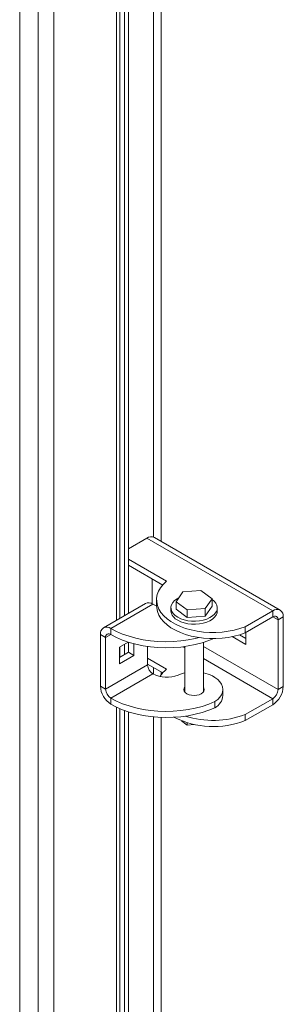
# Model space of a CAD drawing. Units: millimetres. Extents: x -148219 to -126400, y 56801 to 89536.
# Drawn here: x -147488 to -147346, y 85601 to 86131 of the extents above; entities that cross this region are included whole.
import ezdxf

# ---------------------------------------------------------------- set-up
doc = ezdxf.new("R2010")
doc.units = ezdxf.units.MM

msp = doc.modelspace()

# ---------------------------------------------------------------- linework, layer by layer
at = {"color": 7, "linetype": 'Continuous', "lineweight": 15}
for p, q in [((-147488.25, 87084.45), (-147488.25, 84936.95)), ((-147478.35, 87078.73), (-147478.35, 84931.23)), ((-147469.87, 87078.73), (-147469.87, 84931.23)), ((-147434.17, 85808.65), (-147434.17, 86290.64)), ((-147431.68, 85810.08), (-147431.68, 86289.67)), ((-147429.56, 85811.31), (-147429.56, 86288.94)), ((-147419.59, 85851.83), (-147429.56, 85846.07)), ((-147351.71, 85812.64), (-147419.59, 85851.83)), ((-147347.71, 85813.04), (-147415.59, 85852.23)), ((-147408.98, 85828.56), (-147429.56, 85840.44)), ((-147411.09, 85826.51), (-147429.56, 85837.18)), ((-147416.76, 85816.38), (-147416.76, 85829.79)), ((-147400.19, 85822.82), (-147403.85, 85817.56)), ((-147390.47, 85823.61), (-147400.19, 85822.82)), ((-147384.42, 85819.15), (-147390.47, 85823.61)), ((-147414.38, 85818.56), (-147414.38, 85815.3)), ((-147403.85, 85817.56), (-147397.8, 85813.1)), ((-147403.85, 85817.56), (-147403.85, 85813.48)), ((-147388.09, 85813.9), (-147384.42, 85819.15)), ((-147384.42, 85819.15), (-147384.42, 85815.07)), ((-147420.41, 85816.59), (-147443.04, 85803.53)), ((-147416.41, 85816.19), (-147439.04, 85803.13)), ((-147406.64, 85814.28), (-147406.64, 85812.64)), ((-147403.85, 85813.48), (-147397.8, 85809.02)), ((-147397.8, 85813.1), (-147388.09, 85813.9)), ((-147397.8, 85813.1), (-147397.8, 85809.02)), ((-147388.09, 85809.81), (-147384.42, 85815.07)), ((-147388.09, 85813.9), (-147388.09, 85809.81)), ((-147381.64, 85812.64), (-147381.64, 85814.28)), ((-147351.71, 85812.64), (-147366.56, 85804.07)), ((-147351.71, 85809.38), (-147351.71, 85812.64)), ((-147397.8, 85809.02), (-147388.09, 85809.81)), ((-147351.71, 85809.38), (-147366.56, 85800.8)), ((-147346.05, 85809.38), (-147348.88, 85807.74)), ((-147348.88, 85770.18), (-147348.88, 85807.74)), ((-147346.05, 85771.82), (-147346.05, 85809.38)), ((-147439.04, 85803.13), (-147439.04, 85799.86)), ((-147366.56, 85804.07), (-147366.56, 85800.8)), ((-147441.87, 85798.23), (-147444.69, 85799.86)), ((-147444.69, 85799.86), (-147444.69, 85772.1)), ((-147441.87, 85798.23), (-147441.87, 85770.47)), ((-147366.2, 85794.47), (-147373.57, 85798.73)), ((-147366.2, 85797.74), (-147369.64, 85799.72)), ((-147366.2, 85801.01), (-147366.2, 85794.47)), ((-147429.78, 85795.82), (-147434.44, 85793.13)), ((-147434.44, 85793.13), (-147434.44, 85784.15)), ((-147434.17, 85787.57), (-147434.17, 85793.28)), ((-147431.68, 85789), (-147431.68, 85794.72)), ((-147429.56, 85790.23), (-147429.56, 85795.75)), ((-147429.56, 85793.08), (-147429.49, 85793.04)), ((-147429.49, 85790.27), (-147429.49, 85795.73)), ((-147426.66, 85788.64), (-147426.66, 85794.91)), ((-147419.24, 85793.42), (-147419.24, 85783.53)), ((-147399.14, 85793.41), (-147399.14, 85768.86)), ((-147389.14, 85768.86), (-147389.14, 85795.62)), ((-147434.44, 85787.41), (-147429.49, 85790.27)), ((-147434.44, 85784.15), (-147426.66, 85788.64)), ((-147426.66, 85788.64), (-147429.49, 85790.27)), ((-147419.24, 85787.12), (-147408.98, 85781.2)), ((-147419.24, 85783.53), (-147441.87, 85770.47)), ((-147419.24, 85783.86), (-147411.09, 85779.16)), ((-147416.41, 85778.63), (-147439.04, 85765.57)), ((-147384.2, 85777.51), (-147382.89, 85776.75)), ((-147444.69, 85772.1), (-147441.87, 85770.47)), ((-147378.61, 85766.96), (-147378.61, 85770.22)), ((-147348.88, 85770.18), (-147346.05, 85771.82)), ((-147439.04, 85765.57), (-147439.04, 85762.3)), ((-147366.56, 85756.71), (-147351.71, 85765.28)), ((-147351.71, 85762.02), (-147351.71, 85765.28)), ((-147434.17, 85277.9), (-147434.17, 85759.89)), ((-147431.68, 85279.33), (-147431.68, 85758.91)), ((-147382.89, 85763.69), (-147382.89, 85760.43)), ((-147366.56, 85753.45), (-147351.71, 85762.02)), ((-147429.56, 85280.55), (-147429.56, 85758.19)), ((-147366.56, 85753.45), (-147366.56, 85756.71)), ((-147400.89, 85753.32), (-147397.8, 85751.05)), ((-147397.8, 85751.05), (-147397.8, 85752.27)), ((-147397.8, 85751.05), (-147394.11, 85751.35))]:
    msp.add_line(p, q, dxfattribs=at)
at = {"color": 8, "linetype": 'Continuous', "lineweight": 15}
for p, q in [((-147435.93, 86291.43), (-147435.93, 85807.63)), ((-147416.13, 85852.46), (-147416.13, 86286.24)), ((-147411.88, 85850.09), (-147411.88, 86285.96)), ((-147348.88, 85807.74), (-147351.71, 85809.38)), ((-147439.04, 85799.86), (-147441.87, 85798.23)), ((-147399.14, 85792.66), (-147400.19, 85793.27)), ((-147348.88, 85770.18), (-147389.14, 85793.42)), ((-147351.71, 85765.28), (-147389.14, 85786.89)), ((-147416.13, 85778.48), (-147416.13, 85782.06)), ((-147411.88, 85778.18), (-147411.88, 85779.61)), ((-147435.93, 85760.68), (-147435.93, 85276.88)), ((-147416.13, 85321.71), (-147416.13, 85755.49)), ((-147411.88, 85319.33), (-147411.88, 85755.21))]:
    msp.add_line(p, q, dxfattribs=at)
at = {"color": 7, "linetype": 'Continuous', "lineweight": 15, "flags": 128}
for points in [[(-147366.56, 85804.07), (-147369.45, 85803.05), (-147372.52, 85802.22), (-147375.73, 85801.6), (-147379.04, 85801.18), (-147382.41, 85800.98), (-147385.8, 85800.99), (-147389.16, 85801.22), (-147392.46, 85801.67), (-147395.66, 85802.32), (-147398.71, 85803.17), (-147401.57, 85804.22), (-147404.22, 85805.44), (-147406.61, 85806.82), (-147408.73, 85808.35), (-147410.54, 85810), (-147412.02, 85811.76), (-147413.15, 85813.61), (-147413.92, 85815.51), (-147414.32, 85817.46), (-147414.35, 85819.41), (-147414, 85821.36), (-147413.27, 85823.27), (-147412.19, 85825.12), (-147410.75, 85826.89), (-147408.98, 85828.56)], [(-147402.97, 85809.17), (-147404.34, 85810.11), (-147405.41, 85811.16), (-147406.16, 85812.31), (-147406.57, 85813.51), (-147406.61, 85814.74), (-147406.3, 85815.95), (-147405.63, 85817.11), (-147404.64, 85818.19), (-147403.34, 85819.16), (-147402.35, 85819.71)], [(-147384.42, 85818.81), (-147383.35, 85817.93), (-147382.44, 85816.82), (-147381.86, 85815.65), (-147381.64, 85814.43), (-147381.77, 85813.21), (-147382.26, 85812.02), (-147383.1, 85810.89), (-147384.25, 85809.86), (-147385.68, 85808.96), (-147387.36, 85808.21), (-147389.23, 85807.64), (-147391.24, 85807.26), (-147393.34, 85807.07), (-147395.46, 85807.1), (-147397.54, 85807.33), (-147399.52, 85807.77), (-147401.35, 85808.38), (-147402.97, 85809.17)], [(-147414.38, 85815.28), (-147414.99, 85815.51), (-147416.41, 85816.19)], [(-147366.56, 85800.8), (-147369.45, 85799.78), (-147372.52, 85798.96), (-147375.73, 85798.33), (-147379.04, 85797.91), (-147382.41, 85797.71), (-147385.8, 85797.72), (-147389.16, 85797.95), (-147392.46, 85798.4), (-147395.66, 85799.05), (-147398.71, 85799.91), (-147401.57, 85800.95), (-147404.22, 85802.17), (-147406.61, 85803.56), (-147408.73, 85805.08), (-147410.54, 85806.74), (-147412.02, 85808.5), (-147413.15, 85810.34), (-147413.92, 85812.25), (-147414.32, 85814.19), (-147414.38, 85815.3)], [(-147381.64, 85812.64), (-147381.77, 85811.57), (-147382.26, 85810.38), (-147383.1, 85809.26), (-147384.25, 85808.23), (-147385.68, 85807.33), (-147387.36, 85806.58), (-147389.23, 85806.01), (-147391.24, 85805.62), (-147393.34, 85805.44), (-147395.46, 85805.47), (-147397.54, 85805.7), (-147399.52, 85806.13), (-147401.35, 85806.75), (-147402.97, 85807.54)], [(-147439.04, 85803.13), (-147436, 85801.54), (-147432.71, 85800.13), (-147429.2, 85798.9), (-147425.5, 85797.88), (-147421.65, 85797.07), (-147417.68, 85796.48), (-147413.63, 85796.12), (-147409.53, 85795.98), (-147405.44, 85796.08), (-147401.38, 85796.4), (-147397.39, 85796.94), (-147393.51, 85797.71), (-147391.4, 85798.23)], [(-147439.04, 85799.86), (-147436, 85798.27), (-147432.71, 85796.86), (-147429.2, 85795.64), (-147425.5, 85794.62), (-147421.65, 85793.81), (-147417.68, 85793.22), (-147413.63, 85792.85), (-147409.53, 85792.72), (-147405.44, 85792.81), (-147401.38, 85793.13), (-147397.39, 85793.68), (-147393.51, 85794.44), (-147389.78, 85795.43), (-147386.23, 85796.61), (-147383.56, 85797.69)], [(-147402.8, 85778.02), (-147400.65, 85778.77), (-147399.14, 85779.14)], [(-147382.89, 85776.75), (-147381.4, 85775.62), (-147380.2, 85774.37), (-147379.32, 85773.04), (-147378.79, 85771.65), (-147378.61, 85770.22), (-147378.79, 85768.8), (-147379.32, 85767.41), (-147380.2, 85766.07), (-147381.4, 85764.83), (-147382.89, 85763.69)], [(-147399.14, 85771.51), (-147399.45, 85771), (-147399.64, 85770.18), (-147399.45, 85769.36), (-147398.9, 85768.6), (-147398.02, 85767.94), (-147396.89, 85767.43), (-147395.56, 85767.12), (-147394.14, 85767.01), (-147392.71, 85767.12), (-147391.39, 85767.43), (-147390.25, 85767.94)], [(-147390.25, 85767.94), (-147389.37, 85768.6), (-147388.82, 85769.36), (-147388.64, 85770.18), (-147388.82, 85771), (-147389.14, 85771.51)], [(-147382.89, 85763.69), (-147386.23, 85762.31), (-147389.78, 85761.13), (-147393.51, 85760.15), (-147397.39, 85759.38), (-147401.38, 85758.84), (-147405.44, 85758.51), (-147409.53, 85758.42), (-147413.63, 85758.56), (-147417.68, 85758.92), (-147421.65, 85759.51), (-147425.5, 85760.32), (-147429.2, 85761.34), (-147432.71, 85762.57), (-147436, 85763.98), (-147439.04, 85765.57)], [(-147382.89, 85760.43), (-147386.23, 85759.05), (-147389.78, 85757.86), (-147393.51, 85756.88), (-147397.39, 85756.12), (-147401.38, 85755.57), (-147405.44, 85755.25), (-147409.53, 85755.16), (-147413.63, 85755.29), (-147417.68, 85755.66), (-147421.65, 85756.25), (-147425.5, 85757.06), (-147429.2, 85758.08), (-147432.71, 85759.3), (-147436, 85760.71), (-147439.04, 85762.3)]]:
    msp.add_lwpolyline(points, dxfattribs=at)
at = {"color": 7, "linetype": 'Continuous', "lineweight": 15}
for centre, radius, start, end in [((-147417.25, 85848.56), 4.02, 65.6934, 125.6197), ((-147418.75, 85812.92), 4.02, 54.3852, 114.3047), ((-147400.51, 85813.17), 6.15, 184.9449, 246.3754), ((-147349.5, 85809.94), 3.49, 350.7861, 129.2046), ((-147350.6, 85808.02), 1.75, 350.7862, 129.2045), ((-147441.24, 85800.42), 3.49, 50.7979, 189.2132), ((-147440.14, 85798.51), 1.75, 50.7944, 189.2156), ((-147413.1, 85783.81), 6.15, 182.6057, 237.3946), ((-147398.36, 85768.12), 16.86, 129.0858, 147.3367), ((-147408.93, 85793.25), 16.42, 242.8962, 291.92), ((-147392.94, 85759.8), 19.75, 63.7408, 78.902), ((-147432.41, 85772.66), 12.29, 182.606, 237.3939), ((-147435.72, 85770.75), 6.15, 182.6057, 237.3946), ((-147358.33, 85772.37), 12.29, 302.6049, 357.3951), ((-147355.02, 85770.46), 6.15, 302.6048, 357.3957), ((-147386.88, 85767.7), 8.3, 298.702, 354.8329), ((-147383.75, 85797.92), 47.68, 243.4473, 291.1316), ((-147383.93, 85802.99), 49.43, 252.3668, 290.5775)]:
    msp.add_arc(centre, radius, start, end, dxfattribs=at)

doc.saveas('drawing.dxf')
